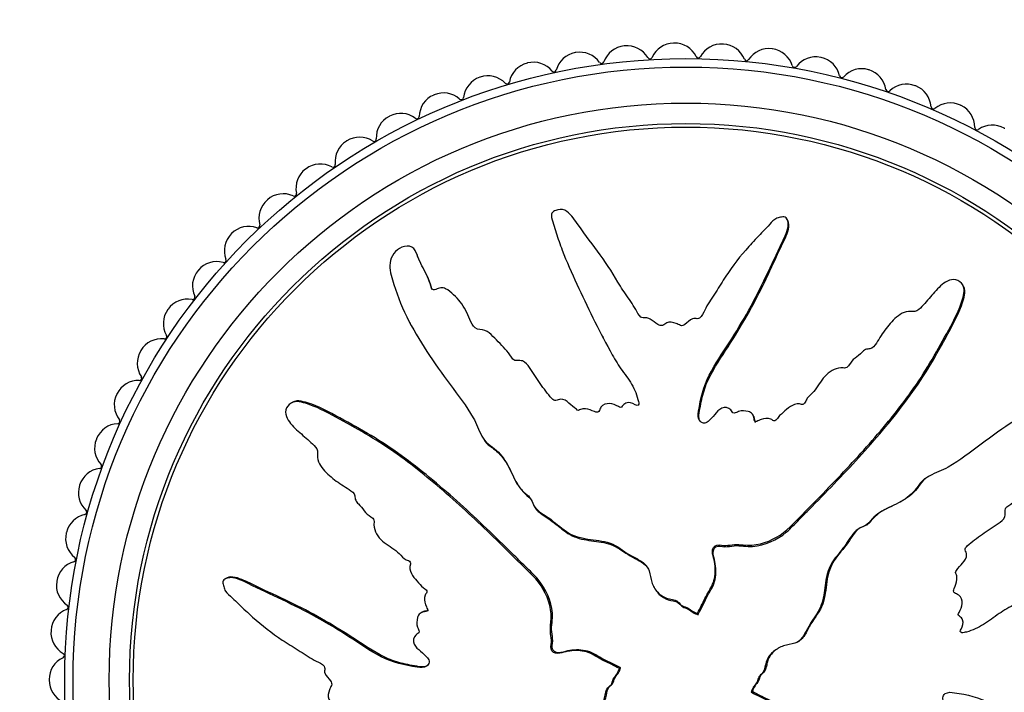
# Model space of a CAD drawing. Units: millimetres. Extents: x 0 to 835, y 0 to 1165.
# Drawn here: x 398 to 439, y 804 to 832 of the extents above; entities that cross this region are included whole.
import ezdxf
from ezdxf import colors
from ezdxf.entities.mleader import LeaderData, LeaderLine
from ezdxf.math import Vec2, Vec3

# ---------------------------------------------------------------- set-up
doc = ezdxf.new("R2010")
doc.units = ezdxf.units.MM
doc.layers.add('DV1_Défaut', color=7, linetype='Continuous')
doc.layers.add('Défaut', color=7, linetype='Continuous')

# ---------------------------------------------------------------- blocks, each defined once
blk = doc.blocks.new('_DOT')
at = {"color": 0}
blk.add_line((0, 0), (-1, 0), dxfattribs=at)
at = {"color": 0, "const_width": 0.333}
blk.add_lwpolyline([(-0.1665, 0, 1), (0.1665, 0, 1)], format="xyb", close=True, dxfattribs=at)
blk = doc.blocks.new('SE')
at = {"layer": 'DV1_Défaut', "color": 7, "linetype": 'Continuous'}
for p, q in [((429.596, 823.62), (429.568, 823.673)), ((414.128, 822.302), (414.1, 822.356)), ((436.92, 820.864), (436.892, 820.918)), ((416.234, 819.81), (416.207, 819.862)), ((413.865, 819.38), (413.891, 819.329)), ((421.886, 818.796), (421.913, 818.744)), ((409.001, 816.062), (408.946, 816.034)), ((428.185, 815.464), (428.158, 815.517)), ((416.868, 814.654), (416.896, 814.602)), ((435.511, 812.996), (435.46, 812.969)), ((406.244, 808.738), (406.191, 808.711)), ((424.013, 808.397), (424.04, 808.345)), ((414.4, 807.328), (414.347, 807.3)), ((425.838, 807.272), (425.847, 807.288)), ((425.838, 807.272), (425.865, 807.22)), ((425.847, 807.288), (425.874, 807.237)), ((425.865, 807.22), (425.874, 807.237)), ((429.255, 805.851), (429.203, 805.824)), ((422.576, 804.989), (422.628, 805.016)), ((422.592, 804.98), (422.576, 804.989)), ((422.592, 804.98), (422.644, 805.007)), ((422.644, 805.007), (422.628, 805.016)), ((428.13, 804.027), (428.078, 803.999)), ((428.078, 803.999), (428.094, 803.99)), ((428.146, 804.018), (428.094, 803.99)), ((428.13, 804.027), (428.146, 804.018))]:
    blk.add_line(p, q, dxfattribs=at)
for radius in [25.85, 25.5, 24, 23.15, 23]:
    blk.add_circle((425.361, 804.503), radius, dxfattribs=at)
for centre, radius, start, end in [((424.866, 829.998), 1, 91.1111, 156.1717), ((425.361, 804.503), 26.5, 91.0667, 91.1111), ((424.886, 829.999), 1, 26.0061, 91.0667), ((426.844, 829.96), 1, 86.6667, 151.7273), ((425.361, 804.503), 26.5, 86.6222, 86.6667), ((426.863, 829.959), 1, 21.5616, 86.6222), ((420.933, 829.616), 1, 100, 165.0606), ((425.361, 804.503), 26.5, 99.9556, 100), ((420.952, 829.619), 1, 34.895, 99.9556), ((422.892, 829.883), 1, 95.5556, 160.6161), ((425.361, 804.503), 26.5, 95.5111, 95.5556), ((422.912, 829.885), 1, 30.4505, 95.5111), ((428.812, 829.769), 1, 82.2222, 147.2828), ((425.361, 804.503), 26.5, 82.1778, 82.2222), ((428.832, 829.766), 1, 17.1172, 82.1778), ((419, 829.197), 1, 104.4444, 169.505), ((425.361, 804.503), 26.5, 104.4, 104.4444), ((419.019, 829.202), 1, 39.3394, 104.4), ((421.855, 830.248), 0.1, 214.895, 340.6161), ((423.86, 830.443), 0.1, 210.4505, 336.1717), ((425.875, 830.481), 0.1, 206.0061, 331.7273), ((427.886, 830.363), 0.1, 201.5616, 327.2828), ((430.759, 829.425), 1, 77.7778, 142.8384), ((425.361, 804.503), 26.5, 77.7333, 77.7778), ((430.779, 829.421), 1, 12.6727, 77.7333), ((419.87, 829.899), 0.1, 219.3394, 345.0606), ((429.883, 830.09), 0.1, 197.1172, 322.8384), ((432.674, 828.932), 1, 73.3333, 138.3939), ((425.361, 804.503), 26.5, 73.2889, 73.3333), ((432.693, 828.926), 1, 8.2283, 73.2889), ((417.106, 828.63), 1, 108.8889, 173.9495), ((425.361, 804.503), 26.5, 108.8444, 108.8889), ((417.124, 828.636), 1, 43.7839, 108.8444), ((417.919, 829.397), 0.1, 223.7839, 349.505), ((431.852, 829.662), 0.1, 192.6727, 318.3939), ((415.279, 827.925), 1, 48.2283, 113.2889), ((433.782, 829.084), 0.1, 188.2283, 313.9495), ((434.546, 828.292), 1, 68.8889, 133.9495), ((425.361, 804.503), 26.5, 68.8444, 68.8889), ((434.564, 828.285), 1, 3.7839, 68.8444), ((415.261, 827.918), 1, 113.3333, 178.3939), ((425.361, 804.503), 26.5, 113.2889, 113.3333), ((416.012, 828.746), 0.1, 228.2283, 353.9495), ((436.361, 827.508), 1, 64.4444, 129.505), ((413.494, 827.074), 1, 52.6727, 117.7333), ((435.662, 828.357), 0.1, 183.7839, 309.505), ((425.361, 804.503), 26.5, 64.4, 64.4444), ((436.379, 827.5), 1, 359.3394, 64.4), ((413.477, 827.065), 1, 117.7778, 182.8384), ((425.361, 804.503), 26.5, 117.7333, 117.7778), ((414.161, 827.948), 0.1, 232.6727, 358.3939), ((437.479, 827.487), 0.1, 179.3394, 305.0606), ((438.111, 826.587), 1, 60, 125.0606), ((425.361, 804.503), 26.5, 59.9556, 60), ((411.764, 826.076), 1, 122.2222, 187.2828), ((425.361, 804.503), 26.5, 122.1778, 122.2222), ((411.781, 826.086), 1, 57.1172, 122.1778), ((412.378, 827.01), 0.1, 237.1172, 2.8384), ((410.133, 824.957), 1, 126.6667, 191.7273), ((425.361, 804.503), 26.5, 126.6222, 126.6667), ((410.149, 824.969), 1, 61.5616, 126.6222), ((410.673, 825.936), 0.1, 241.5616, 7.2828), ((408.594, 823.716), 1, 131.1111, 196.1717), ((425.361, 804.503), 26.5, 131.0667, 131.1111), ((408.609, 823.729), 1, 66.0061, 131.0667), ((409.056, 824.734), 0.1, 246.0061, 11.7273), ((407.17, 822.373), 1, 70.4505, 135.5111), ((407.538, 823.409), 0.1, 250.4505, 16.1717), ((407.156, 822.359), 1, 135.5556, 200.6161), ((425.361, 804.503), 26.5, 135.5111, 135.5556), ((406.126, 821.971), 0.1, 254.895, 20.6161), ((405.827, 820.894), 1, 140, 205.0606), ((425.361, 804.503), 26.5, 139.9556, 140), ((405.84, 820.909), 1, 74.895, 139.9556), ((404.627, 819.347), 1, 79.3394, 144.4), ((404.83, 820.428), 0.1, 259.3394, 25.0606), ((404.615, 819.331), 1, 144.4444, 209.505), ((425.361, 804.503), 26.5, 144.4, 144.4444), ((403.539, 817.696), 1, 83.7839, 148.8444), ((403.658, 818.789), 0.1, 263.7839, 29.505), ((403.529, 817.679), 1, 148.8889, 213.9495), ((425.361, 804.503), 26.5, 148.8444, 148.8889), ((402.616, 817.065), 0.1, 268.2283, 33.9495), ((402.582, 815.965), 1, 88.2283, 153.2889), ((402.573, 815.948), 1, 153.3333, 218.3939), ((425.361, 804.503), 26.5, 153.2889, 153.3333), ((401.763, 814.166), 1, 92.6727, 157.7333), ((401.711, 815.264), 0.1, 272.6727, 38.3939), ((401.755, 814.147), 1, 157.7778, 222.8384), ((425.361, 804.503), 26.5, 157.7333, 157.7778), ((400.948, 813.399), 0.1, 277.1172, 42.8384), ((401.085, 812.308), 1, 97.1172, 162.1778), ((401.079, 812.289), 1, 162.2222, 227.2828), ((425.361, 804.503), 26.5, 162.1778, 162.2222), ((400.553, 810.403), 1, 101.5616, 166.6222), ((400.332, 811.481), 0.1, 281.5616, 47.2828), ((400.548, 810.384), 1, 166.6667, 231.7273), ((425.361, 804.503), 26.5, 166.6222, 166.6667), ((400.17, 808.463), 1, 106.0061, 171.0667), ((399.867, 809.52), 0.1, 286.0061, 51.7273), ((400.167, 808.443), 1, 171.1111, 236.1717), ((425.361, 804.503), 26.5, 171.0667, 171.1111), ((399.555, 807.53), 0.1, 290.4505, 56.1717), ((399.939, 806.499), 1, 110.4505, 175.5111), ((399.938, 806.479), 1, 175.5556, 240.6161), ((425.361, 804.503), 26.5, 175.5111, 175.5556), ((399.398, 805.521), 0.1, 294.895, 60.6161), ((399.861, 804.523), 1, 114.895, 179.9556), ((425.361, 804.503), 26.5, 179.9556, 180), ((399.861, 804.503), 1, 180, 245.0606)]:
    blk.add_arc(centre, radius, start, end, dxfattribs=at)
for points, knots in [([(425.847, 807.288), (425.953, 807.486), (426.055, 807.687), (426.243, 808.096), (426.385, 808.278), (426.562, 808.692), (426.592, 808.929), (426.577, 809.273), (426.561, 809.388), (426.512, 809.615), (426.466, 809.725), (426.457, 809.958), (426.533, 810.094), (426.775, 810.137), (426.897, 810.094), (427.139, 810.103), (427.26, 810.131), (427.502, 810.151), (427.624, 810.135), (428.232, 810.064), (428.713, 810.201), (429.548, 810.675), (429.863, 811.043), (430.529, 811.716), (430.861, 812.052), (431.848, 813.069), (432.495, 813.755), (433.727, 815.167), (434.315, 815.891), (435.387, 817.421), (435.847, 818.249), (436.523, 819.481), (436.737, 819.897), (436.904, 820.449), (436.936, 820.56), (436.945, 820.794), (436.91, 820.919), (436.744, 821.101), (436.625, 821.161), (436.383, 821.161), (436.268, 821.115), (435.967, 820.931), (435.81, 820.749), (435.496, 820.396), (435.345, 820.212), (435.098, 819.952), (435.012, 819.855), (434.774, 819.818), (434.647, 819.848), (434.288, 819.764), (434.097, 819.58), (433.76, 819.23), (433.617, 819.032), (433.417, 818.724), (433.356, 818.618), (433.218, 818.416), (433.143, 818.301), (432.958, 818.269), (432.894, 818.27), (432.778, 818.22), (432.731, 818.176), (432.6, 818.042), (432.503, 817.963), (432.295, 817.822), (432.22, 817.718), (432.116, 817.555), (432.072, 817.498), (431.945, 817.472), (431.877, 817.49), (431.548, 817.472), (431.311, 817.322), (430.966, 816.935), (430.851, 816.699), (430.602, 816.404), (430.491, 816.329), (430.374, 816.175), (430.355, 816.111), (430.293, 815.997), (430.237, 815.938), (430.054, 816.017), (429.914, 815.978), (429.673, 815.875), (429.576, 815.783), (429.384, 815.607), (429.279, 815.528), (429.155, 815.377), (429.126, 815.311), (429.004, 815.261), (428.951, 815.335), (428.766, 815.408), (428.621, 815.375), (428.43, 815.315), (428.37, 815.285), (428.276, 815.248), (428.234, 815.247), (428.206, 815.309), (428.205, 815.344), (428.19, 815.444), (428.17, 815.51), (428.086, 815.618), (428.021, 815.65), (427.826, 815.707), (427.683, 815.719), (427.493, 815.643), (427.432, 815.604), (427.295, 815.601), (427.276, 815.691), (427.138, 815.837), (426.976, 815.866), (426.729, 815.757), (426.644, 815.646), (426.472, 815.442), (426.388, 815.338), (426.23, 815.214), (426.164, 815.183), (426.031, 815.201), (425.968, 815.239), (425.854, 815.404), (425.872, 815.551), (425.964, 816.202), (426.094, 816.71), (426.566, 817.647), (426.875, 818.084), (427.448, 818.974), (427.719, 819.426), (428.487, 820.806), (428.916, 821.773), (429.48, 822.949), (429.614, 823.188), (429.619, 823.513), (429.609, 823.579), (429.559, 823.701), (429.511, 823.764), (429.375, 823.776), (429.309, 823.754), (429.178, 823.722), (429.112, 823.699), (428.95, 823.59), (428.873, 823.482), (428.693, 823.294), (428.603, 823.201), (428.333, 822.918), (428.154, 822.727), (427.63, 822.144), (427.305, 821.736), (426.881, 821.079), (426.747, 820.856), (426.464, 820.418), (426.315, 820.204), (426.123, 819.862), (426.081, 819.733), (425.964, 819.575), (425.903, 819.534), (425.77, 819.531), (425.701, 819.549), (425.516, 819.476), (425.427, 819.369), (425.267, 819.254), (425.197, 819.223), (425.076, 819.282), (425.016, 819.312), (424.825, 819.375), (424.681, 819.422), (424.506, 819.323), (424.453, 819.279), (424.328, 819.231), (424.256, 819.251), (424.086, 819.356), (423.984, 819.446), (423.812, 819.55), (423.746, 819.57), (423.614, 819.564), (423.542, 819.561), (423.391, 819.684), (423.333, 819.804), (423.208, 820.03), (423.138, 820.138), (422.92, 820.458), (422.769, 820.668), (422.365, 821.327), (422.105, 821.773), (421.493, 822.599), (421.19, 823.01), (420.738, 823.621), (420.609, 823.844), (420.299, 824.068), (420.163, 824.104), (419.975, 824.045), (419.911, 824.024), (419.799, 823.956), (419.762, 823.896), (419.765, 823.708), (419.817, 823.589), (419.885, 823.347), (419.922, 823.226), (420.037, 822.864), (420.121, 822.624), (420.397, 821.908), (420.609, 821.438), (421.255, 820.033), (421.706, 819.107), (422.328, 817.975), (422.457, 817.751), (422.747, 817.318), (422.909, 817.111), (423.189, 816.671), (423.301, 816.431), (423.382, 816.114), (423.403, 816.049), (423.392, 815.951), (423.371, 815.915), (423.304, 815.919), (423.276, 815.939), (423.129, 816.017), (422.985, 816.076), (422.804, 815.992), (422.753, 815.947), (422.693, 815.867), (422.676, 815.827), (422.611, 815.844), (422.581, 815.858), (422.435, 815.934), (422.315, 815.995), (422.048, 816.008), (421.902, 815.965), (421.79, 815.801), (421.775, 815.732), (421.7, 815.622), (421.619, 815.644), (421.433, 815.712), (421.31, 815.766), (421.111, 815.788), (421.043, 815.784), (420.95, 815.745), (420.922, 815.721), (420.855, 815.717), (420.829, 815.745), (420.693, 815.841), (420.596, 815.931), (420.394, 816.103), (420.277, 816.197), (420.077, 816.181), (420.016, 816.147), (419.886, 816.106), (419.831, 816.162), (419.693, 816.307), (419.61, 816.411), (419.369, 816.729), (419.217, 816.947), (418.995, 817.278), (418.922, 817.389), (418.777, 817.611), (418.692, 817.727), (418.493, 817.797), (418.42, 817.793), (418.279, 817.785), (418.199, 817.793), (418.083, 817.969), (418.002, 818.084), (417.732, 818.405), (417.527, 818.597), (417.23, 818.895), (417.131, 819.007), (416.862, 819.083), (416.705, 819.065), (416.487, 819.239), (416.428, 819.372), (416.317, 819.628), (416.263, 819.757), (416.067, 820.125), (415.896, 820.347), (415.591, 820.624), (415.485, 820.718), (415.297, 820.808), (415.227, 820.826), (415.086, 820.811), (415.021, 820.776), (414.921, 820.737), (414.886, 820.724), (414.816, 820.738), (414.794, 820.77), (414.749, 820.861), (414.735, 820.93), (414.673, 821.125), (414.621, 821.252), (414.445, 821.618), (414.303, 821.847), (414.157, 822.218), (414.126, 822.35), (413.948, 822.551), (413.788, 822.569), (413.365, 822.475), (413.135, 822.227), (413.001, 821.679), (413.077, 821.409), (413.298, 820.626), (413.501, 820.11), (414.232, 818.626), (414.876, 817.696), (415.88, 816.341), (416.236, 815.902), (416.647, 815.169), (416.74, 814.898), (416.936, 814.526), (417.021, 814.412), (417.245, 814.228), (417.374, 814.15), (417.698, 813.863), (417.856, 813.616), (418.131, 813.088), (418.232, 812.804), (418.495, 812.439), (418.603, 812.331), (418.777, 812.184), (418.836, 812.136), (418.929, 812.015), (418.956, 811.937), (419.098, 811.55), (419.402, 811.421), (419.906, 811.063), (420.135, 810.85), (420.647, 810.502), (420.96, 810.413), (421.586, 810.322), (421.904, 810.298), (422.506, 810.094), (422.748, 809.866), (423.162, 809.626), (423.309, 809.559), (423.584, 809.395), (423.716, 809.291), (423.852, 809.006), (423.871, 808.841), (423.947, 808.528), (424.008, 808.379), (424.21, 808.112), (424.343, 808.001), (424.645, 807.863), (424.823, 807.868), (425.054, 807.753), (425.097, 807.673), (425.225, 807.565), (425.319, 807.56), (425.471, 807.488), (425.536, 807.43), (425.675, 807.331), (425.756, 807.301), (425.838, 807.272)], [0, 0, 0, 0, 0.007812, 0.007812, 0.015625, 0.015625, 0.023437, 0.023437, 0.027344, 0.027344, 0.03125, 0.03125, 0.035156, 0.035156, 0.039062, 0.039062, 0.042969, 0.042969, 0.046875, 0.046875, 0.0625, 0.0625, 0.078125, 0.078125, 0.09375, 0.09375, 0.125, 0.125, 0.15625, 0.15625, 0.1875, 0.1875, 0.203125, 0.203125, 0.207031, 0.207031, 0.210937, 0.210937, 0.214844, 0.214844, 0.21875, 0.21875, 0.226562, 0.226562, 0.234375, 0.234375, 0.238281, 0.238281, 0.242187, 0.242187, 0.25, 0.25, 0.257812, 0.257812, 0.261719, 0.261719, 0.265625, 0.265625, 0.267578, 0.267578, 0.269531, 0.269531, 0.273437, 0.273437, 0.277344, 0.277344, 0.279297, 0.279297, 0.28125, 0.28125, 0.289062, 0.289062, 0.296875, 0.296875, 0.300781, 0.300781, 0.302734, 0.302734, 0.304687, 0.304687, 0.308594, 0.308594, 0.3125, 0.3125, 0.316406, 0.316406, 0.318359, 0.318359, 0.320312, 0.320312, 0.324219, 0.324219, 0.326172, 0.326172, 0.327148, 0.327148, 0.328125, 0.328125, 0.330078, 0.330078, 0.332031, 0.332031, 0.335937, 0.335937, 0.337891, 0.337891, 0.339844, 0.339844, 0.34375, 0.34375, 0.347656, 0.347656, 0.351562, 0.351562, 0.353516, 0.353516, 0.355469, 0.355469, 0.359375, 0.359375, 0.375, 0.375, 0.390625, 0.390625, 0.40625, 0.40625, 0.4375, 0.4375, 0.445312, 0.445312, 0.447266, 0.447266, 0.449219, 0.449219, 0.451172, 0.451172, 0.453125, 0.453125, 0.457031, 0.457031, 0.460937, 0.460937, 0.46875, 0.46875, 0.484375, 0.484375, 0.492187, 0.492187, 0.5, 0.5, 0.503906, 0.503906, 0.505859, 0.505859, 0.507812, 0.507812, 0.511719, 0.511719, 0.513672, 0.513672, 0.515625, 0.515625, 0.519531, 0.519531, 0.521484, 0.521484, 0.523437, 0.523437, 0.527344, 0.527344, 0.529297, 0.529297, 0.53125, 0.53125, 0.535156, 0.535156, 0.539062, 0.539062, 0.546875, 0.546875, 0.5625, 0.5625, 0.578125, 0.578125, 0.585937, 0.585937, 0.589844, 0.589844, 0.591797, 0.591797, 0.59375, 0.59375, 0.597656, 0.597656, 0.601562, 0.601562, 0.609375, 0.609375, 0.625, 0.625, 0.65625, 0.65625, 0.664062, 0.664062, 0.671875, 0.671875, 0.679687, 0.679687, 0.681641, 0.681641, 0.682617, 0.682617, 0.683594, 0.683594, 0.6875, 0.6875, 0.689453, 0.689453, 0.69043, 0.69043, 0.691406, 0.691406, 0.695312, 0.695312, 0.699219, 0.699219, 0.701172, 0.701172, 0.703125, 0.703125, 0.707031, 0.707031, 0.708984, 0.708984, 0.709961, 0.709961, 0.710937, 0.710937, 0.714844, 0.714844, 0.71875, 0.71875, 0.720703, 0.720703, 0.722656, 0.722656, 0.726562, 0.726562, 0.734375, 0.734375, 0.738281, 0.738281, 0.742187, 0.742187, 0.744141, 0.744141, 0.746094, 0.746094, 0.75, 0.75, 0.757812, 0.757812, 0.761719, 0.761719, 0.765625, 0.765625, 0.769531, 0.769531, 0.773437, 0.773437, 0.78125, 0.78125, 0.785156, 0.785156, 0.787109, 0.787109, 0.789062, 0.789062, 0.790039, 0.790039, 0.791016, 0.791016, 0.792969, 0.792969, 0.796875, 0.796875, 0.804687, 0.804687, 0.808594, 0.808594, 0.8125, 0.8125, 0.820312, 0.820312, 0.828125, 0.828125, 0.84375, 0.84375, 0.875, 0.875, 0.890625, 0.890625, 0.898437, 0.898437, 0.902344, 0.902344, 0.90625, 0.90625, 0.914062, 0.914062, 0.921875, 0.921875, 0.925781, 0.925781, 0.927734, 0.927734, 0.929687, 0.929687, 0.9375, 0.9375, 0.945312, 0.945312, 0.953125, 0.953125, 0.960937, 0.960937, 0.96875, 0.96875, 0.972656, 0.972656, 0.976562, 0.976562, 0.980469, 0.980469, 0.984375, 0.984375, 0.988281, 0.988281, 0.992187, 0.992187, 0.994141, 0.994141, 0.996094, 0.996094, 0.998047, 0.998047, 1, 1, 1, 1]), ([(425.948, 815.271), (425.922, 815.317), (425.908, 815.369), (425.897, 815.548), (425.924, 815.674), (425.967, 815.924), (425.991, 816.05), (426.074, 816.42), (426.148, 816.66), (426.445, 817.353), (426.733, 817.78), (427.571, 819.06), (428.082, 819.936), (428.758, 821.298), (428.962, 821.763), (429.287, 822.445), (429.405, 822.668), (429.601, 823.128), (429.712, 823.39), (429.598, 823.617), (429.597, 823.618), (429.596, 823.62)], [0, 0, 0, 0, 0.016443, 0.016443, 0.057403, 0.057403, 0.098363, 0.098363, 0.180283, 0.180283, 0.344123, 0.344123, 0.671804, 0.671804, 0.835644, 0.835644, 0.917564, 0.917564, 0.999484, 0.999484, 1, 1, 1, 1]), ([(414.81, 820.74), (414.804, 820.751), (414.799, 820.763), (414.743, 820.906), (414.71, 821.045), (414.602, 821.303), (414.538, 821.427), (414.407, 821.673), (414.341, 821.794), (414.229, 822.045), (414.192, 822.179), (414.129, 822.301), (414.129, 822.301), (414.128, 822.302)], [0, 0, 0, 0, 0.021868, 0.021868, 0.266103, 0.266103, 0.510338, 0.510338, 0.754573, 0.754573, 0.998808, 0.998808, 1, 1, 1, 1]), ([(425.874, 807.237), (425.994, 807.46), (426.103, 807.689), (426.323, 808.147), (426.491, 808.352), (426.62, 808.835), (426.625, 809.091), (426.565, 809.46), (426.525, 809.58), (426.475, 809.826), (426.502, 809.973), (426.719, 810.102), (426.858, 810.05), (427.112, 810.043), (427.239, 810.071), (427.622, 810.113), (427.882, 810.037), (428.648, 810.102), (429.152, 810.325), (429.733, 810.813), (429.901, 811.002), (430.256, 811.36), (430.433, 811.539), (430.963, 812.077), (431.315, 812.437), (432.356, 813.526), (433.031, 814.263), (434.303, 815.793), (434.903, 816.584), (435.69, 817.861), (435.932, 818.302), (436.413, 819.178), (436.662, 819.611), (436.871, 820.19), (436.909, 820.307), (436.967, 820.545), (436.987, 820.671), (436.942, 820.816), (436.932, 820.84), (436.92, 820.864)], [0, 0, 0, 0, 0.039834, 0.039834, 0.079668, 0.079668, 0.119502, 0.119502, 0.139419, 0.139419, 0.159336, 0.159336, 0.179253, 0.179253, 0.19917, 0.19917, 0.239004, 0.239004, 0.318672, 0.318672, 0.358506, 0.358506, 0.39834, 0.39834, 0.478008, 0.478008, 0.637344, 0.637344, 0.79668, 0.79668, 0.876348, 0.876348, 0.956016, 0.956016, 0.975933, 0.975933, 0.99585, 0.99585, 1, 1, 1, 1]), ([(428.146, 804.018), (428.344, 803.911), (428.545, 803.809), (428.954, 803.622), (429.136, 803.479), (429.549, 803.302), (429.787, 803.272), (430.131, 803.287), (430.246, 803.303), (430.473, 803.353), (430.582, 803.398), (430.816, 803.407), (430.951, 803.331), (430.995, 803.089), (430.952, 802.967), (430.961, 802.725), (430.989, 802.604), (431.008, 802.362), (430.993, 802.24), (430.922, 801.632), (431.059, 801.151), (431.533, 800.317), (431.9, 800.001), (432.573, 799.335), (432.91, 799.003), (433.927, 798.016), (434.613, 797.369), (436.024, 796.137), (436.749, 795.549), (438.279, 794.477), (439.107, 794.017), (440.339, 793.341), (440.755, 793.127), (441.307, 792.96), (441.417, 792.928), (441.652, 792.919), (441.776, 792.954), (441.959, 793.12), (442.018, 793.24), (442.019, 793.481), (441.973, 793.597), (441.789, 793.897), (441.607, 794.054), (441.254, 794.368), (441.07, 794.52), (440.81, 794.766), (440.712, 794.852), (440.676, 795.09), (440.706, 795.217), (440.622, 795.576), (440.438, 795.767), (440.087, 796.105), (439.89, 796.248), (439.582, 796.447), (439.476, 796.508), (439.274, 796.646), (439.159, 796.721), (439.127, 796.906), (439.128, 796.97), (439.078, 797.087), (439.034, 797.133), (438.9, 797.264), (438.821, 797.361), (438.679, 797.569), (438.576, 797.644), (438.413, 797.749), (438.356, 797.792), (438.33, 797.92), (438.348, 797.987), (438.33, 798.316), (438.179, 798.553), (437.792, 798.898), (437.557, 799.013), (437.261, 799.262), (437.186, 799.373), (437.033, 799.49), (436.968, 799.51), (436.855, 799.571), (436.796, 799.627), (436.875, 799.81), (436.836, 799.95), (436.733, 800.191), (436.641, 800.289), (436.465, 800.48), (436.386, 800.585), (436.235, 800.709), (436.169, 800.739), (436.118, 800.86), (436.193, 800.913), (436.266, 801.098), (436.232, 801.243), (436.173, 801.434), (436.143, 801.495), (436.106, 801.588), (436.104, 801.631), (436.167, 801.658), (436.202, 801.659), (436.302, 801.674), (436.368, 801.695), (436.476, 801.778), (436.508, 801.843), (436.565, 802.038), (436.576, 802.181), (436.501, 802.371), (436.462, 802.432), (436.459, 802.569), (436.549, 802.588), (436.695, 802.726), (436.724, 802.889), (436.615, 803.135), (436.503, 803.22), (436.3, 803.392), (436.195, 803.476), (436.072, 803.634), (436.041, 803.7), (436.059, 803.833), (436.097, 803.896), (436.262, 804.01), (436.408, 803.992), (437.06, 803.9), (437.568, 803.77), (438.505, 803.299), (438.942, 802.989), (439.832, 802.417), (440.284, 802.145), (441.664, 801.378), (442.631, 800.948), (443.806, 800.384), (444.046, 800.25), (444.371, 800.245), (444.436, 800.256), (444.559, 800.306), (444.622, 800.353), (444.633, 800.489), (444.612, 800.555), (444.579, 800.686), (444.557, 800.753), (444.447, 800.915), (444.34, 800.991), (444.152, 801.171), (444.058, 801.261), (443.776, 801.531), (443.585, 801.71), (443.002, 802.234), (442.594, 802.559), (441.937, 802.983), (441.714, 803.117), (441.276, 803.401), (441.062, 803.549), (440.72, 803.741), (440.591, 803.783), (440.433, 803.9), (440.392, 803.961), (440.389, 804.095), (440.407, 804.163), (440.334, 804.348), (440.227, 804.437), (440.112, 804.597), (440.081, 804.667), (440.14, 804.788), (440.17, 804.848), (440.233, 805.039), (440.28, 805.183), (440.18, 805.358), (440.137, 805.411), (440.089, 805.536), (440.109, 805.608), (440.214, 805.778), (440.304, 805.88), (440.408, 806.052), (440.428, 806.118), (440.422, 806.25), (440.419, 806.322), (440.541, 806.473), (440.662, 806.531), (440.888, 806.657), (440.996, 806.726), (441.316, 806.945), (441.526, 807.095), (442.185, 807.499), (442.631, 807.759), (443.456, 808.371), (443.868, 808.674), (444.479, 809.126), (444.702, 809.255), (444.926, 809.565), (444.961, 809.701), (444.903, 809.89), (444.882, 809.953), (444.814, 810.065), (444.753, 810.102), (444.566, 810.099), (444.447, 810.048), (444.205, 809.979), (444.084, 809.942), (443.722, 809.827), (443.482, 809.743), (442.766, 809.467), (442.296, 809.255), (440.891, 808.609), (439.964, 808.158), (438.833, 807.536), (438.609, 807.407), (438.176, 807.117), (437.969, 806.955), (437.529, 806.675), (437.289, 806.563), (436.971, 806.482), (436.907, 806.461), (436.809, 806.473), (436.773, 806.493), (436.777, 806.56), (436.797, 806.588), (436.875, 806.735), (436.933, 806.879), (436.85, 807.06), (436.805, 807.112), (436.724, 807.171), (436.685, 807.188), (436.702, 807.253), (436.716, 807.283), (436.791, 807.429), (436.853, 807.549), (436.865, 807.816), (436.823, 807.962), (436.658, 808.074), (436.59, 808.089), (436.48, 808.164), (436.502, 808.245), (436.57, 808.432), (436.623, 808.554), (436.646, 808.753), (436.642, 808.821), (436.603, 808.914), (436.578, 808.942), (436.575, 809.009), (436.603, 809.035), (436.699, 809.171), (436.789, 809.268), (436.96, 809.47), (437.054, 809.587), (437.039, 809.787), (437.005, 809.849), (436.964, 809.978), (437.02, 810.033), (437.165, 810.171), (437.269, 810.254), (437.587, 810.495), (437.805, 810.647), (438.136, 810.869), (438.247, 810.942), (438.469, 811.088), (438.585, 811.172), (438.655, 811.371), (438.651, 811.444), (438.643, 811.586), (438.651, 811.665), (438.827, 811.781), (438.942, 811.862), (439.262, 812.132), (439.455, 812.337), (439.753, 812.634), (439.865, 812.733), (439.941, 813.002), (439.922, 813.16), (440.097, 813.377), (440.23, 813.436), (440.486, 813.548), (440.615, 813.601), (440.983, 813.797), (441.204, 813.968), (441.482, 814.274), (441.576, 814.379), (441.666, 814.567), (441.684, 814.637), (441.669, 814.778), (441.634, 814.843), (441.595, 814.943), (441.582, 814.979), (441.596, 815.048), (441.627, 815.07), (441.719, 815.115), (441.788, 815.129), (441.983, 815.192), (442.11, 815.243), (442.476, 815.419), (442.705, 815.561), (443.076, 815.707), (443.208, 815.738), (443.409, 815.916), (443.427, 816.076), (443.333, 816.499), (443.085, 816.729), (442.537, 816.863), (442.267, 816.787), (441.484, 816.566), (440.968, 816.363), (439.484, 815.632), (438.554, 814.988), (437.199, 813.984), (436.76, 813.628), (436.027, 813.217), (435.756, 813.124), (435.384, 812.929), (435.27, 812.843), (435.086, 812.619), (435.008, 812.491), (434.721, 812.166), (434.474, 812.008), (433.946, 811.734), (433.662, 811.632), (433.297, 811.369), (433.188, 811.261), (433.042, 811.087), (432.993, 811.028), (432.873, 810.935), (432.795, 810.908), (432.408, 810.766), (432.279, 810.463), (431.921, 809.958), (431.708, 809.729), (431.36, 809.217), (431.271, 808.904), (431.18, 808.278), (431.155, 807.96), (430.951, 807.358), (430.724, 807.116), (430.483, 806.702), (430.417, 806.556), (430.253, 806.281), (430.149, 806.148), (429.864, 806.012), (429.699, 805.993), (429.385, 805.917), (429.237, 805.856), (428.97, 805.654), (428.859, 805.521), (428.721, 805.219), (428.726, 805.041), (428.611, 804.81), (428.531, 804.767), (428.423, 804.639), (428.418, 804.546), (428.346, 804.393), (428.288, 804.328), (428.189, 804.189), (428.159, 804.108), (428.13, 804.027)], [0, 0, 0, 0, 0.007813, 0.007813, 0.015625, 0.015625, 0.023438, 0.023438, 0.027344, 0.027344, 0.03125, 0.03125, 0.035156, 0.035156, 0.039063, 0.039063, 0.042969, 0.042969, 0.046875, 0.046875, 0.0625, 0.0625, 0.078125, 0.078125, 0.09375, 0.09375, 0.125, 0.125, 0.15625, 0.15625, 0.1875, 0.1875, 0.203125, 0.203125, 0.207031, 0.207031, 0.210938, 0.210938, 0.214844, 0.214844, 0.21875, 0.21875, 0.226563, 0.226563, 0.234375, 0.234375, 0.238281, 0.238281, 0.242188, 0.242188, 0.25, 0.25, 0.257813, 0.257813, 0.261719, 0.261719, 0.265625, 0.265625, 0.267578, 0.267578, 0.269531, 0.269531, 0.273438, 0.273438, 0.277344, 0.277344, 0.279297, 0.279297, 0.28125, 0.28125, 0.289063, 0.289063, 0.296875, 0.296875, 0.300781, 0.300781, 0.302734, 0.302734, 0.304688, 0.304688, 0.308594, 0.308594, 0.3125, 0.3125, 0.316406, 0.316406, 0.318359, 0.318359, 0.320313, 0.320313, 0.324219, 0.324219, 0.326172, 0.326172, 0.327148, 0.327148, 0.328125, 0.328125, 0.330078, 0.330078, 0.332031, 0.332031, 0.335938, 0.335938, 0.337891, 0.337891, 0.339844, 0.339844, 0.34375, 0.34375, 0.347656, 0.347656, 0.351563, 0.351563, 0.353516, 0.353516, 0.355469, 0.355469, 0.359375, 0.359375, 0.375, 0.375, 0.390625, 0.390625, 0.40625, 0.40625, 0.4375, 0.4375, 0.445313, 0.445313, 0.447266, 0.447266, 0.449219, 0.449219, 0.451172, 0.451172, 0.453125, 0.453125, 0.457031, 0.457031, 0.460938, 0.460938, 0.46875, 0.46875, 0.484375, 0.484375, 0.492188, 0.492188, 0.5, 0.5, 0.503906, 0.503906, 0.505859, 0.505859, 0.507813, 0.507813, 0.511719, 0.511719, 0.513672, 0.513672, 0.515625, 0.515625, 0.519531, 0.519531, 0.521484, 0.521484, 0.523438, 0.523438, 0.527344, 0.527344, 0.529297, 0.529297, 0.53125, 0.53125, 0.535156, 0.535156, 0.539063, 0.539063, 0.546875, 0.546875, 0.5625, 0.5625, 0.578125, 0.578125, 0.585938, 0.585938, 0.589844, 0.589844, 0.591797, 0.591797, 0.59375, 0.59375, 0.597656, 0.597656, 0.601563, 0.601563, 0.609375, 0.609375, 0.625, 0.625, 0.65625, 0.65625, 0.664063, 0.664063, 0.671875, 0.671875, 0.679688, 0.679688, 0.681641, 0.681641, 0.682617, 0.682617, 0.683594, 0.683594, 0.6875, 0.6875, 0.689453, 0.689453, 0.69043, 0.69043, 0.691406, 0.691406, 0.695313, 0.695313, 0.699219, 0.699219, 0.701172, 0.701172, 0.703125, 0.703125, 0.707031, 0.707031, 0.708984, 0.708984, 0.709961, 0.709961, 0.710938, 0.710938, 0.714844, 0.714844, 0.71875, 0.71875, 0.720703, 0.720703, 0.722656, 0.722656, 0.726563, 0.726563, 0.734375, 0.734375, 0.738281, 0.738281, 0.742188, 0.742188, 0.744141, 0.744141, 0.746094, 0.746094, 0.75, 0.75, 0.757813, 0.757813, 0.761719, 0.761719, 0.765625, 0.765625, 0.769531, 0.769531, 0.773438, 0.773438, 0.78125, 0.78125, 0.785156, 0.785156, 0.787109, 0.787109, 0.789063, 0.789063, 0.790039, 0.790039, 0.791016, 0.791016, 0.792969, 0.792969, 0.796875, 0.796875, 0.804688, 0.804688, 0.808594, 0.808594, 0.8125, 0.8125, 0.820313, 0.820313, 0.828125, 0.828125, 0.84375, 0.84375, 0.875, 0.875, 0.890625, 0.890625, 0.898438, 0.898438, 0.902344, 0.902344, 0.90625, 0.90625, 0.914063, 0.914063, 0.921875, 0.921875, 0.925781, 0.925781, 0.927734, 0.927734, 0.929688, 0.929688, 0.9375, 0.9375, 0.945313, 0.945313, 0.953125, 0.953125, 0.960938, 0.960938, 0.96875, 0.96875, 0.972656, 0.972656, 0.976563, 0.976563, 0.980469, 0.980469, 0.984375, 0.984375, 0.988281, 0.988281, 0.992188, 0.992188, 0.994141, 0.994141, 0.996094, 0.996094, 0.998047, 0.998047, 1, 1, 1, 1]), ([(422.576, 804.989), (422.378, 805.095), (422.177, 805.197), (421.768, 805.385), (421.586, 805.528), (421.172, 805.704), (420.935, 805.734), (420.591, 805.719), (420.476, 805.703), (420.249, 805.654), (420.14, 805.608), (419.906, 805.599), (419.771, 805.675), (419.727, 805.917), (419.77, 806.039), (419.761, 806.282), (419.733, 806.402), (419.713, 806.644), (419.729, 806.766), (419.8, 807.374), (419.663, 807.855), (419.189, 808.69), (418.822, 809.005), (418.148, 809.671), (417.812, 810.003), (416.795, 810.99), (416.109, 811.637), (414.698, 812.869), (413.973, 813.457), (412.443, 814.53), (411.615, 814.989), (410.383, 815.665), (409.967, 815.879), (409.415, 816.046), (409.305, 816.078), (409.07, 816.087), (408.946, 816.052), (408.763, 815.886), (408.703, 815.767), (408.703, 815.525), (408.749, 815.41), (408.933, 815.11), (409.115, 814.953), (409.468, 814.638), (409.652, 814.487), (409.912, 814.241), (410.009, 814.154), (410.046, 813.916), (410.016, 813.789), (410.1, 813.43), (410.284, 813.239), (410.635, 812.902), (410.832, 812.759), (411.14, 812.559), (411.246, 812.498), (411.448, 812.36), (411.563, 812.285), (411.595, 812.101), (411.594, 812.036), (411.644, 811.92), (411.688, 811.873), (411.822, 811.742), (411.901, 811.645), (412.042, 811.437), (412.146, 811.363), (412.309, 811.258), (412.366, 811.214), (412.392, 811.087), (412.374, 811.019), (412.392, 810.69), (412.543, 810.453), (412.929, 810.108), (413.165, 809.993), (413.461, 809.744), (413.535, 809.633), (413.689, 809.516), (413.754, 809.497), (413.867, 809.436), (413.926, 809.379), (413.847, 809.196), (413.886, 809.056), (413.989, 808.815), (414.081, 808.718), (414.257, 808.526), (414.336, 808.421), (414.487, 808.297), (414.553, 808.268), (414.604, 808.146), (414.529, 808.094), (414.456, 807.908), (414.49, 807.763), (414.549, 807.572), (414.579, 807.512), (414.616, 807.418), (414.618, 807.376), (414.555, 807.348), (414.52, 807.347), (414.42, 807.332), (414.354, 807.312), (414.246, 807.228), (414.214, 807.163), (414.157, 806.968), (414.145, 806.825), (414.221, 806.635), (414.26, 806.575), (414.263, 806.437), (414.173, 806.418), (414.027, 806.28), (413.998, 806.118), (414.107, 805.871), (414.219, 805.786), (414.422, 805.614), (414.527, 805.53), (414.65, 805.372), (414.681, 805.307), (414.663, 805.173), (414.625, 805.11), (414.46, 804.996), (414.314, 805.014), (413.662, 805.106), (413.154, 805.236), (412.217, 805.708), (411.78, 806.017), (410.89, 806.59), (410.438, 806.861), (409.058, 807.629), (408.091, 808.058), (406.916, 808.623), (406.676, 808.756), (406.351, 808.761), (406.286, 808.751), (406.163, 808.701), (406.1, 808.654), (406.089, 808.517), (406.11, 808.451), (406.143, 808.32), (406.165, 808.254), (406.275, 808.092), (406.382, 808.015), (406.57, 807.835), (406.663, 807.745), (406.946, 807.475), (407.137, 807.296), (407.72, 806.773), (408.128, 806.447), (408.785, 806.024), (409.008, 805.889), (409.446, 805.606), (409.66, 805.457), (410.002, 805.265), (410.131, 805.223), (410.289, 805.106), (410.33, 805.046), (410.333, 804.912), (410.315, 804.843), (410.388, 804.658), (410.495, 804.569), (410.61, 804.409), (410.641, 804.339), (410.582, 804.219), (410.552, 804.158), (410.489, 803.967), (410.442, 803.823), (410.541, 803.648), (410.585, 803.595), (410.633, 803.47), (410.613, 803.398), (410.508, 803.228), (410.418, 803.126), (410.314, 802.954), (410.294, 802.888), (410.3, 802.756), (410.303, 802.684), (410.181, 802.533), (410.06, 802.475), (409.834, 802.35), (409.726, 802.28), (409.406, 802.062), (409.196, 801.911), (408.537, 801.507), (408.091, 801.248), (407.266, 800.635), (406.854, 800.332), (406.243, 799.88), (406.02, 799.751), (405.796, 799.441), (405.761, 799.305), (405.819, 799.117), (405.84, 799.053), (405.908, 798.941), (405.969, 798.904), (406.156, 798.907), (406.275, 798.959), (406.517, 799.028), (406.638, 799.064), (407, 799.179), (407.24, 799.264), (407.956, 799.539), (408.426, 799.751), (409.831, 800.397), (410.757, 800.848), (411.889, 801.47), (412.113, 801.599), (412.546, 801.889), (412.753, 802.051), (413.193, 802.332), (413.433, 802.443), (413.75, 802.524), (413.815, 802.546), (413.913, 802.534), (413.949, 802.513), (413.945, 802.446), (413.925, 802.418), (413.847, 802.271), (413.789, 802.127), (413.872, 801.946), (413.917, 801.895), (413.998, 801.836), (414.037, 801.818), (414.02, 801.754), (414.006, 801.724), (413.93, 801.577), (413.869, 801.458), (413.857, 801.19), (413.899, 801.044), (414.064, 800.932), (414.132, 800.918), (414.242, 800.842), (414.22, 800.761), (414.152, 800.575), (414.098, 800.452), (414.076, 800.253), (414.08, 800.185), (414.119, 800.093), (414.144, 800.064), (414.147, 799.997), (414.119, 799.971), (414.023, 799.836), (413.933, 799.738), (413.762, 799.536), (413.667, 799.419), (413.683, 799.219), (413.717, 799.158), (413.758, 799.029), (413.702, 798.973), (413.557, 798.835), (413.453, 798.753), (413.135, 798.511), (412.917, 798.36), (412.586, 798.137), (412.475, 798.064), (412.253, 797.919), (412.137, 797.834), (412.067, 797.635), (412.071, 797.563), (412.079, 797.421), (412.071, 797.341), (411.895, 797.225), (411.78, 797.144), (411.46, 796.874), (411.267, 796.669), (410.969, 796.372), (410.857, 796.273), (410.781, 796.005), (410.8, 795.847), (410.625, 795.629), (410.492, 795.57), (410.236, 795.459), (410.107, 795.405), (409.739, 795.209), (409.518, 795.038), (409.24, 794.733), (409.146, 794.627), (409.056, 794.44), (409.038, 794.369), (409.053, 794.229), (409.088, 794.164), (409.127, 794.063), (409.14, 794.028), (409.126, 793.958), (409.094, 793.936), (409.003, 793.892), (408.934, 793.877), (408.739, 793.815), (408.612, 793.763), (408.246, 793.587), (408.017, 793.446), (407.646, 793.299), (407.514, 793.268), (407.313, 793.09), (407.295, 792.931), (407.389, 792.508), (407.637, 792.277), (408.185, 792.143), (408.455, 792.219), (409.238, 792.44), (409.754, 792.644), (411.238, 793.374), (412.168, 794.018), (413.523, 795.022), (413.962, 795.378), (414.695, 795.789), (414.966, 795.882), (415.338, 796.078), (415.452, 796.163), (415.636, 796.388), (415.714, 796.516), (416.001, 796.84), (416.248, 796.998), (416.776, 797.273), (417.06, 797.374), (417.425, 797.637), (417.534, 797.745), (417.68, 797.92), (417.729, 797.979), (417.849, 798.071), (417.927, 798.099), (418.314, 798.24), (418.443, 798.544), (418.801, 799.048), (419.014, 799.277), (419.362, 799.789), (419.451, 800.102), (419.542, 800.728), (419.567, 801.046), (419.771, 801.648), (419.998, 801.89), (420.239, 802.304), (420.305, 802.451), (420.469, 802.726), (420.573, 802.858), (420.858, 802.995), (421.023, 803.014), (421.337, 803.089), (421.485, 803.15), (421.752, 803.352), (421.863, 803.485), (422.001, 803.787), (421.996, 803.966), (422.111, 804.196), (422.191, 804.239), (422.299, 804.367), (422.304, 804.461), (422.376, 804.613), (422.434, 804.678), (422.533, 804.818), (422.563, 804.898), (422.592, 804.98)], [0, 0, 0, 0, 0.007813, 0.007813, 0.015625, 0.015625, 0.023438, 0.023438, 0.027344, 0.027344, 0.03125, 0.03125, 0.035156, 0.035156, 0.039063, 0.039063, 0.042969, 0.042969, 0.046875, 0.046875, 0.0625, 0.0625, 0.078125, 0.078125, 0.09375, 0.09375, 0.125, 0.125, 0.15625, 0.15625, 0.1875, 0.1875, 0.203125, 0.203125, 0.207031, 0.207031, 0.210938, 0.210938, 0.214844, 0.214844, 0.21875, 0.21875, 0.226563, 0.226563, 0.234375, 0.234375, 0.238281, 0.238281, 0.242188, 0.242188, 0.25, 0.25, 0.257813, 0.257813, 0.261719, 0.261719, 0.265625, 0.265625, 0.267578, 0.267578, 0.269531, 0.269531, 0.273438, 0.273438, 0.277344, 0.277344, 0.279297, 0.279297, 0.28125, 0.28125, 0.289063, 0.289063, 0.296875, 0.296875, 0.300781, 0.300781, 0.302734, 0.302734, 0.304688, 0.304688, 0.308594, 0.308594, 0.3125, 0.3125, 0.316406, 0.316406, 0.318359, 0.318359, 0.320313, 0.320313, 0.324219, 0.324219, 0.326172, 0.326172, 0.327148, 0.327148, 0.328125, 0.328125, 0.330078, 0.330078, 0.332031, 0.332031, 0.335938, 0.335938, 0.337891, 0.337891, 0.339844, 0.339844, 0.34375, 0.34375, 0.347656, 0.347656, 0.351563, 0.351563, 0.353516, 0.353516, 0.355469, 0.355469, 0.359375, 0.359375, 0.375, 0.375, 0.390625, 0.390625, 0.40625, 0.40625, 0.4375, 0.4375, 0.445312, 0.445312, 0.447266, 0.447266, 0.449219, 0.449219, 0.451172, 0.451172, 0.453125, 0.453125, 0.457031, 0.457031, 0.460937, 0.460937, 0.46875, 0.46875, 0.484375, 0.484375, 0.492187, 0.492187, 0.5, 0.5, 0.503906, 0.503906, 0.505859, 0.505859, 0.507812, 0.507812, 0.511719, 0.511719, 0.513672, 0.513672, 0.515625, 0.515625, 0.519531, 0.519531, 0.521484, 0.521484, 0.523437, 0.523437, 0.527344, 0.527344, 0.529297, 0.529297, 0.53125, 0.53125, 0.535156, 0.535156, 0.539062, 0.539062, 0.546875, 0.546875, 0.5625, 0.5625, 0.578125, 0.578125, 0.585937, 0.585937, 0.589844, 0.589844, 0.591797, 0.591797, 0.59375, 0.59375, 0.597656, 0.597656, 0.601562, 0.601562, 0.609375, 0.609375, 0.625, 0.625, 0.65625, 0.65625, 0.664062, 0.664062, 0.671875, 0.671875, 0.679687, 0.679687, 0.681641, 0.681641, 0.682617, 0.682617, 0.683594, 0.683594, 0.6875, 0.6875, 0.689453, 0.689453, 0.69043, 0.69043, 0.691406, 0.691406, 0.695312, 0.695312, 0.699219, 0.699219, 0.701172, 0.701172, 0.703125, 0.703125, 0.707031, 0.707031, 0.708984, 0.708984, 0.709961, 0.709961, 0.710937, 0.710937, 0.714844, 0.714844, 0.71875, 0.71875, 0.720703, 0.720703, 0.722656, 0.722656, 0.726562, 0.726562, 0.734375, 0.734375, 0.738281, 0.738281, 0.742187, 0.742187, 0.744141, 0.744141, 0.746094, 0.746094, 0.75, 0.75, 0.757812, 0.757812, 0.761719, 0.761719, 0.765625, 0.765625, 0.769531, 0.769531, 0.773437, 0.773437, 0.78125, 0.78125, 0.785156, 0.785156, 0.787109, 0.787109, 0.789062, 0.789062, 0.790039, 0.790039, 0.791016, 0.791016, 0.792969, 0.792969, 0.796875, 0.796875, 0.804687, 0.804687, 0.808594, 0.808594, 0.8125, 0.8125, 0.820312, 0.820312, 0.828125, 0.828125, 0.84375, 0.84375, 0.875, 0.875, 0.890625, 0.890625, 0.898437, 0.898437, 0.902344, 0.902344, 0.90625, 0.90625, 0.914062, 0.914062, 0.921875, 0.921875, 0.925781, 0.925781, 0.927734, 0.927734, 0.929687, 0.929687, 0.9375, 0.9375, 0.945312, 0.945312, 0.953125, 0.953125, 0.960937, 0.960937, 0.96875, 0.96875, 0.972656, 0.972656, 0.976562, 0.976562, 0.980469, 0.980469, 0.984375, 0.984375, 0.988281, 0.988281, 0.992187, 0.992187, 0.994141, 0.994141, 0.996094, 0.996094, 0.998047, 0.998047, 1, 1, 1, 1]), ([(422.628, 805.016), (422.404, 805.136), (422.175, 805.245), (421.717, 805.465), (421.512, 805.634), (421.03, 805.762), (420.773, 805.767), (420.404, 805.707), (420.284, 805.667), (420.038, 805.617), (419.892, 805.644), (419.762, 805.861), (419.814, 806), (419.821, 806.254), (419.794, 806.382), (419.751, 806.764), (419.827, 807.024), (419.762, 807.79), (419.539, 808.294), (419.051, 808.875), (418.863, 809.044), (418.504, 809.398), (418.325, 809.575), (417.787, 810.105), (417.427, 810.457), (416.338, 811.498), (415.601, 812.173), (414.071, 813.445), (413.28, 814.045), (412.003, 814.832), (411.562, 815.074), (410.686, 815.555), (410.253, 815.804), (409.674, 816.013), (409.557, 816.051), (409.319, 816.109), (409.193, 816.129), (409.048, 816.084), (409.024, 816.074), (409, 816.062)], [0, 0, 0, 0, 0.039834, 0.039834, 0.079668, 0.079668, 0.119502, 0.119502, 0.139419, 0.139419, 0.159336, 0.159336, 0.179253, 0.179253, 0.19917, 0.19917, 0.2390041, 0.2390041, 0.3186721, 0.3186721, 0.3585061, 0.3585061, 0.3983401, 0.3983401, 0.4780081, 0.4780081, 0.6373442, 0.6373442, 0.7966802, 0.7966802, 0.8763482, 0.8763482, 0.9560162, 0.9560162, 0.9759332, 0.9759332, 0.9958502, 0.9958502, 1, 1, 1, 1]), ([(428.251, 815.221), (428.248, 815.226), (428.245, 815.231), (428.224, 815.298), (428.226, 815.363), (428.198, 815.437), (428.192, 815.451), (428.185, 815.464)], [0, 0, 0, 0, 0.073921, 0.073921, 0.82557, 0.82557, 1, 1, 1, 1]), ([(416.897, 814.602), (416.958, 814.486), (417.032, 814.379), (417.242, 814.197), (417.373, 814.118), (417.594, 813.931), (417.688, 813.824), (417.939, 813.481), (418.064, 813.22), (418.311, 812.695), (418.453, 812.446), (418.767, 812.158), (418.891, 812.077), (419.016, 811.83), (419.048, 811.684), (419.328, 811.39), (419.583, 811.265), (420.021, 810.939), (420.223, 810.751), (420.681, 810.452), (420.953, 810.37), (421.497, 810.284), (421.774, 810.261), (422.306, 810.136), (422.551, 809.999), (423.009, 809.669), (423.27, 809.553), (423.626, 809.33), (423.737, 809.239), (423.802, 809.115)], [0, 0, 0, 0, 0.042279, 0.042279, 0.087912, 0.087912, 0.133546, 0.133546, 0.224812, 0.224812, 0.316079, 0.316079, 0.361712, 0.361712, 0.407345, 0.407345, 0.498612, 0.498612, 0.589878, 0.589878, 0.681144, 0.681144, 0.772411, 0.772411, 0.863677, 0.863677, 0.954944, 0.954944, 1, 1, 1, 1]), ([(435.46, 812.967), (435.344, 812.906), (435.237, 812.833), (435.054, 812.622), (434.976, 812.491), (434.788, 812.27), (434.682, 812.176), (434.339, 811.925), (434.078, 811.8), (433.553, 811.554), (433.304, 811.411), (433.016, 811.098), (432.935, 810.973), (432.688, 810.848), (432.542, 810.816), (432.248, 810.536), (432.123, 810.281), (431.797, 809.843), (431.609, 809.641), (431.309, 809.183), (431.228, 808.911), (431.142, 808.368), (431.119, 808.09), (430.993, 807.559), (430.857, 807.313), (430.527, 806.855), (430.411, 806.595), (430.188, 806.238), (430.097, 806.127), (429.973, 806.062)], [0, 0, 0, 0, 0.042279, 0.042279, 0.087912, 0.087912, 0.133546, 0.133546, 0.224812, 0.224812, 0.316079, 0.316079, 0.361712, 0.361712, 0.407345, 0.407345, 0.498612, 0.498612, 0.589878, 0.589878, 0.681144, 0.681144, 0.772411, 0.772411, 0.863677, 0.863677, 0.954944, 0.954944, 1, 1, 1, 1]), ([(414.593, 805.09), (414.547, 805.065), (414.495, 805.05), (414.316, 805.039), (414.19, 805.066), (413.94, 805.109), (413.815, 805.133), (413.444, 805.217), (413.204, 805.29), (412.511, 805.587), (412.084, 805.876), (410.804, 806.713), (409.929, 807.225), (408.567, 807.9), (408.102, 808.104), (407.419, 808.429), (407.196, 808.548), (406.736, 808.743), (406.474, 808.855), (406.247, 808.74), (406.246, 808.739), (406.244, 808.738)], [0, 0, 0, 0, 0.016443, 0.016443, 0.057403, 0.057403, 0.098363, 0.098363, 0.180283, 0.180283, 0.344123, 0.344123, 0.671804, 0.671804, 0.835644, 0.835644, 0.917564, 0.917564, 0.999484, 0.999484, 1, 1, 1, 1]), ([(424.046, 808.347), (424.118, 808.208), (424.215, 808.083), (424.454, 807.903), (424.587, 807.843), (424.867, 807.784), (425.019, 807.761), (425.159, 807.596), (425.211, 807.542), (425.349, 807.497), (425.42, 807.478), (425.544, 807.399), (425.6, 807.349), (425.723, 807.269), (425.794, 807.246), (425.865, 807.22)], [0, 0, 0, 0, 0.217071, 0.217071, 0.412804, 0.412804, 0.608536, 0.608536, 0.706402, 0.706402, 0.804268, 0.804268, 0.902134, 0.902134, 1, 1, 1, 1]), ([(414.643, 807.394), (414.638, 807.39), (414.633, 807.387), (414.567, 807.367), (414.501, 807.368), (414.427, 807.341), (414.413, 807.334), (414.4, 807.327)], [0, 0, 0, 0, 0.073921, 0.073921, 0.82557, 0.82557, 1, 1, 1, 1]), ([(429.205, 805.818), (429.065, 805.746), (428.941, 805.649), (428.76, 805.41), (428.701, 805.277), (428.642, 804.998), (428.619, 804.845), (428.454, 804.705), (428.4, 804.653), (428.354, 804.515), (428.336, 804.444), (428.257, 804.32), (428.207, 804.264), (428.127, 804.141), (428.103, 804.07), (428.078, 803.999)], [0, 0, 0, 0, 0.217071, 0.217071, 0.412804, 0.412804, 0.608536, 0.608536, 0.706402, 0.706402, 0.804268, 0.804268, 0.902134, 0.902134, 1, 1, 1, 1]), ([(421.517, 803.188), (421.657, 803.26), (421.781, 803.358), (421.961, 803.596), (422.021, 803.729), (422.08, 804.009), (422.103, 804.161), (422.268, 804.301), (422.322, 804.353), (422.367, 804.491), (422.386, 804.562), (422.465, 804.686), (422.515, 804.742), (422.595, 804.865), (422.619, 804.937), (422.644, 805.007)], [0, 0, 0, 0, 0.217071, 0.217071, 0.412804, 0.412804, 0.608536, 0.608536, 0.706402, 0.706402, 0.804268, 0.804268, 0.902134, 0.902134, 1, 1, 1, 1]), ([(428.094, 803.99), (428.318, 803.87), (428.547, 803.761), (429.005, 803.542), (429.21, 803.373), (429.692, 803.244), (429.949, 803.239), (430.318, 803.299), (430.438, 803.339), (430.684, 803.389), (430.83, 803.363), (430.96, 803.145), (430.908, 803.006), (430.901, 802.752), (430.928, 802.625), (430.971, 802.242), (430.894, 801.982), (430.96, 801.217), (431.183, 800.712), (431.671, 800.131), (431.859, 799.963), (432.218, 799.608), (432.397, 799.431), (432.935, 798.901), (433.295, 798.549), (434.384, 797.508), (435.121, 796.833), (436.651, 795.562), (437.442, 794.961), (438.719, 794.174), (439.16, 793.932), (440.036, 793.451), (440.469, 793.202), (441.048, 792.993), (441.165, 792.955), (441.403, 792.897), (441.528, 792.878), (441.674, 792.922), (441.698, 792.932), (441.722, 792.944)], [0, 0, 0, 0, 0.039834, 0.039834, 0.079668, 0.079668, 0.119502, 0.119502, 0.139419, 0.139419, 0.159336, 0.159336, 0.179253, 0.179253, 0.19917, 0.19917, 0.239004, 0.239004, 0.318672, 0.318672, 0.358506, 0.358506, 0.39834, 0.39834, 0.478008, 0.478008, 0.637344, 0.637344, 0.79668, 0.79668, 0.876348, 0.876348, 0.956016, 0.956016, 0.975933, 0.975933, 0.99585, 0.99585, 1, 1, 1, 1])]:
    blk.add_open_spline(points, degree=3, knots=knots, dxfattribs=at)

msp = doc.modelspace()

# ---------------------------------------------------------------- block references
at = {"layer": 'Défaut'}
msp.add_blockref('SE', (0, 0), dxfattribs=at)

# ---------------------------------------------------------------- leaders
at = {"layer": 'Défaut', "color": 7, "linetype": 'Continuous'}
ml = msp.add_multileader_mtext('Standard', dxfattribs=at)
ml.set_content('{\\pxsm0.9;\\fSolid Edge ISO|b1||i0||c0|p34;\\W1.;11/10/2021\\P}', color=256)
ml.set_leader_properties()
ml.set_arrow_properties(name='DOT')
ml.build(insert=Vec2(0, 0))
ml.multileader.update_dxf_attribs({"leader_type": 0, "dogleg_length": 0, "arrow_head_size": 12})
ctx = ml.context
ctx.base_point, ctx.char_height, ctx.arrow_head_size, ctx.landing_gap_size = Vec3(747.016, 1157.46), 12, 12, 4.2
notes = []
notes.append((ctx, [(0, (0, 0, 0), (0, 0), (1, 0), 1, [])]))
ctx.mtext.insert = Vec3(749.016, 1163.58)
for ctx, leaders in notes:
    for number, flags, end, landing, length, lines in leaders:
        leader = LeaderData()
        leader.index, (leader.has_last_leader_line, leader.has_dogleg_vector, leader.attachment_direction) = number, flags
        leader.last_leader_point, leader.dogleg_vector, leader.dogleg_length = Vec3(end), Vec3(landing), length
        for number, points, colour, breaks in lines:
            line = LeaderLine()
            line.index, line.vertices, line.color, line.breaks = number, Vec3.list(points), colors.encode_raw_color(colour), breaks
            leader.lines.append(line)
        ctx.leaders.append(leader)

doc.saveas('drawing.dxf')
